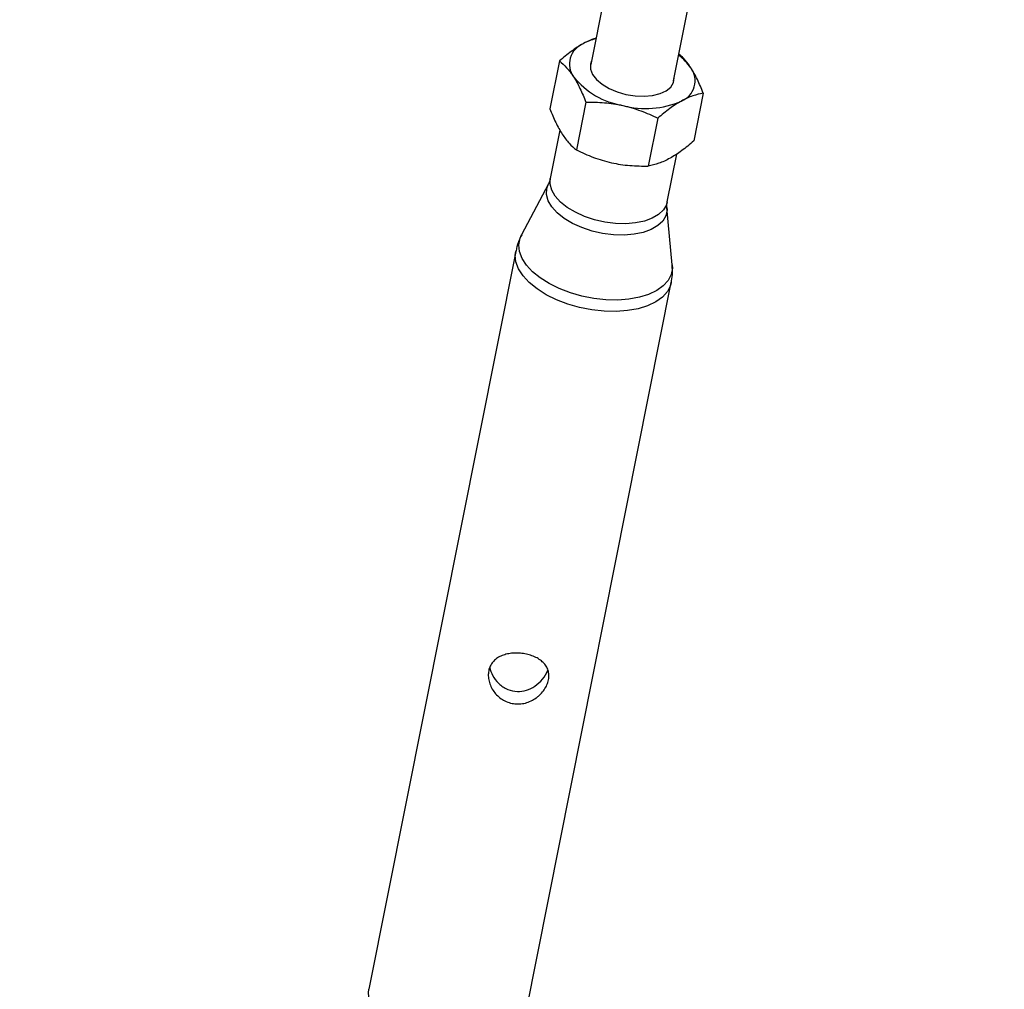
# Model space of a CAD drawing. Units: millimetres. Extents: x -10450 to 10450, y -4870 to 4870.
# Drawn here: x -4838 to -4653, y -3804 to -3622 of the extents above; entities that cross this region are included whole.
import ezdxf

# ---------------------------------------------------------------- set-up
doc = ezdxf.new("R2010")
doc.units = ezdxf.units.MM

msp = doc.modelspace()

# ---------------------------------------------------------------- linework, layer by layer
at = {"color": 8, "linetype": 'Continuous', "lineweight": 25}
for p, q in [((-4723.41, -3596.24), (-4730.26, -3630.67)), ((-4714.73, -3633.76), (-4707.81, -3598.98)), ((-4736.17, -3630.01), (-4737.96, -3638.99)), ((-4709.15, -3636.06), (-4710.93, -3645.04)), ((-4731.19, -3637.74), (-4732.98, -3646.72)), ((-4717.68, -3640.77), (-4719.47, -3649.75)), ((-4736.06, -3642.99), (-4737.87, -3652.11)), ((-4715.9, -3656.48), (-4714.11, -3647.49)), ((-4738.22, -3653.11), (-4743.27, -3662.7)), ((-4715.96, -3657.53), (-4715.97, -3657.07)), ((-4714.97, -3668.33), (-4715.96, -3657.54)), ((-4744.37, -3665.8), (-4771.94, -3804.45)), ((-4714.93, -3669.84), (-4714.99, -3668.33)), ((-4742.72, -3810.26), (-4715.14, -3671.62))]:
    msp.add_line(p, q, dxfattribs=at)
at = {"color": 8, "linetype": 'Continuous', "lineweight": 25, "flags": 128}
msp.add_lwpolyline([(-4730.13, -3630), (-4730.33, -3630.6), (-4730.32, -3631.55), (-4729.94, -3632.53), (-4729.21, -3633.49), (-4728.16, -3634.38), (-4726.84, -3635.18), (-4725.32, -3635.83), (-4723.66, -3636.3), (-4721.94, -3636.58), (-4720.25, -3636.65), (-4718.67, -3636.5), (-4717.26, -3636.15), (-4716.11, -3635.61), (-4715.25, -3634.91), (-4714.74, -3634.07), (-4714.59, -3633.15), (-4714.6, -3633.11)], dxfattribs=at)
at = {"color": 1, "linetype": 'Continuous', "lineweight": 25, "flags": 128}
for points in [[(-4715.9, -3656.48), (-4716.06, -3657.03), (-4716.63, -3658), (-4717.53, -3658.85), (-4718.73, -3659.56), (-4720.19, -3660.09), (-4721.87, -3660.44), (-4723.7, -3660.59), (-4725.64, -3660.54), (-4727.62, -3660.29), (-4729.58, -3659.84), (-4731.45, -3659.22), (-4733.17, -3658.44), (-4734.69, -3657.53), (-4735.96, -3656.51), (-4736.94, -3655.42), (-4737.6, -3654.29), (-4737.91, -3653.17), (-4737.87, -3652.11)], [(-4715.96, -3657.55), (-4715.95, -3658), (-4716.17, -3659.08), (-4716.76, -3660.08), (-4717.68, -3660.95), (-4718.91, -3661.67), (-4720.41, -3662.22), (-4722.13, -3662.58), (-4724.02, -3662.73), (-4726.01, -3662.68), (-4728.04, -3662.42), (-4730.04, -3661.97), (-4731.96, -3661.33), (-4733.73, -3660.53), (-4735.29, -3659.59), (-4736.59, -3658.55), (-4737.6, -3657.43), (-4738.27, -3656.27), (-4738.59, -3655.12), (-4738.54, -3654), (-4738.22, -3653.11)], [(-4714.97, -3668.33), (-4714.95, -3668.92), (-4715.18, -3670.13), (-4715.76, -3671.26), (-4716.67, -3672.28), (-4717.89, -3673.16), (-4719.4, -3673.88), (-4721.15, -3674.42), (-4723.1, -3674.78), (-4725.21, -3674.94), (-4727.42, -3674.89), (-4729.68, -3674.65), (-4731.93, -3674.21), (-4734.11, -3673.58), (-4736.18, -3672.79), (-4738.08, -3671.85), (-4739.77, -3670.78), (-4741.2, -3669.61), (-4742.34, -3668.37), (-4743.16, -3667.1), (-4743.64, -3665.81), (-4743.77, -3664.54), (-4743.54, -3663.33), (-4743.27, -3662.7)], [(-4715.14, -3671.62), (-4715.29, -3672.18), (-4715.88, -3673.33), (-4716.81, -3674.37), (-4718.06, -3675.26), (-4719.59, -3676), (-4721.38, -3676.56), (-4723.37, -3676.92), (-4725.52, -3677.08), (-4727.77, -3677.04), (-4730.08, -3676.79), (-4732.37, -3676.34), (-4734.6, -3675.7), (-4736.71, -3674.89), (-4738.65, -3673.93), (-4740.37, -3672.84), (-4741.83, -3671.65), (-4742.99, -3670.39), (-4743.83, -3669.08), (-4744.32, -3667.77), (-4744.45, -3666.48), (-4744.37, -3665.8)], [(-4742.72, -3810.26), (-4742.87, -3810.82), (-4743.46, -3811.97), (-4744.39, -3813.01), (-4745.63, -3813.91), (-4747.17, -3814.64), (-4748.96, -3815.2), (-4750.95, -3815.56), (-4753.1, -3815.73), (-4755.35, -3815.68), (-4757.65, -3815.43), (-4759.95, -3814.98), (-4762.18, -3814.35), (-4764.29, -3813.54), (-4766.23, -3812.58), (-4767.95, -3811.49), (-4769.41, -3810.3), (-4770.57, -3809.03), (-4771.41, -3807.73), (-4771.89, -3806.41), (-4772.02, -3805.12), (-4771.94, -3804.45)]]:
    msp.add_lwpolyline(points, dxfattribs=at)
at = {"color": 8, "linetype": 'Continuous', "lineweight": 25}
for centre, radius, start, end in [((-4000, 0), 4800, 180.09549, 313.60282), ((-4730.16, -3630.58), 4.12, 112.3388, 215.7669), ((-4726.83, -3635.98), 10.43, 103.6891, 117.9823), ((-4719.22, -3636.57), 9.37, 34.13, 54.447), ((-4714.8, -3633.72), 4.12, 292.3388, 35.7669), ((-4721.84, -3623.56), 15, 218.9355, 260.7035), ((-4719.93, -3622.42), 16.53, 254.8335, 293.9056)]:
    msp.add_arc(centre, radius, start, end, dxfattribs=at)
for points, knots in [([(-4731.73, -3626.77), (-4732.09, -3626.97), (-4732.46, -3627.19), (-4733.2, -3627.68), (-4733.57, -3627.94), (-4734.68, -3628.76), (-4735.43, -3629.37), (-4736.17, -3630.01)], [0, 0, 0, 0, 0.25, 0.25, 0.5, 0.5, 1, 1, 1, 1]), ([(-4729.28, -3625.74), (-4729.54, -3625.81), (-4730.32, -3626.04), (-4731.17, -3626.48), (-4731.73, -3626.77)], [0, 0, 0, 0, 0.33203, 1, 1, 1, 1]), ([(-4711.46, -3631.31), (-4711.52, -3631.22), (-4711.97, -3630.53), (-4712.72, -3629.57), (-4713.43, -3628.95), (-4713.72, -3628.7)], [0, 0, 0, 0, 0.082366, 0.62368, 1, 1, 1, 1]), ([(-4736.17, -3630.01), (-4735.71, -3630.38), (-4735.26, -3630.79), (-4734.37, -3631.77), (-4733.93, -3632.33), (-4733.51, -3632.99)], [0, 0, 0, 0, 0.5, 0.5, 1, 1, 1, 1]), ([(-4709.15, -3636.06), (-4709.5, -3635.16), (-4709.87, -3634.3), (-4710.63, -3632.7), (-4711.03, -3631.97), (-4711.46, -3631.31)], [0, 0, 0, 0, 0.5, 0.5, 1, 1, 1, 1]), ([(-4733.51, -3632.99), (-4733.29, -3633.32), (-4733.09, -3633.67), (-4732.68, -3634.4), (-4732.49, -3634.79), (-4731.91, -3635.99), (-4731.54, -3636.84), (-4731.19, -3637.74)], [0, 0, 0, 0, 0.25, 0.25, 0.5, 0.5, 1, 1, 1, 1]), ([(-4709.15, -3636.06), (-4709.79, -3636.17), (-4710.45, -3636.34), (-4711.81, -3636.82), (-4712.51, -3637.13), (-4713.24, -3637.53)], [0, 0, 0, 0, 0.5, 0.5, 1, 1, 1, 1]), ([(-4731.19, -3637.74), (-4730.03, -3637.72), (-4728.88, -3637.75), (-4726.56, -3637.94), (-4725.41, -3638.11), (-4724.26, -3638.37)], [0, 0, 0, 0, 0.5, 0.5, 1, 1, 1, 1]), ([(-4713.24, -3637.53), (-4713.6, -3637.73), (-4713.96, -3637.95), (-4714.71, -3638.43), (-4715.08, -3638.69), (-4716.19, -3639.51), (-4716.94, -3640.12), (-4717.68, -3640.77)], [0, 0, 0, 0, 0.25, 0.25, 0.5, 0.5, 1, 1, 1, 1]), ([(-4737.96, -3638.99), (-4737.6, -3639.89), (-4737.24, -3640.75), (-4736.47, -3642.35), (-4736.07, -3643.08), (-4735.64, -3643.74)], [0, 0, 0, 0, 0.5, 0.5, 1, 1, 1, 1]), ([(-4724.26, -3638.37), (-4723.69, -3638.5), (-4723.11, -3638.65), (-4721.99, -3638.98), (-4721.44, -3639.17), (-4719.8, -3639.78), (-4718.73, -3640.25), (-4717.68, -3640.77)], [0, 0, 0, 0, 0.25, 0.25, 0.5, 0.5, 1, 1, 1, 1]), ([(-4735.64, -3643.74), (-4735.43, -3644.07), (-4735.22, -3644.38), (-4734.78, -3644.95), (-4734.56, -3645.21), (-4733.89, -3645.95), (-4733.44, -3646.36), (-4732.98, -3646.72)], [0, 0, 0, 0, 0.25, 0.25, 0.5, 0.5, 1, 1, 1, 1]), ([(-4710.93, -3645.04), (-4711.68, -3645.69), (-4712.43, -3646.31), (-4713.92, -3647.4), (-4714.65, -3647.88), (-4715.37, -3648.28)], [0, 0, 0, 0, 0.5, 0.5, 1, 1, 1, 1]), ([(-4732.98, -3646.72), (-4731.93, -3647.24), (-4730.86, -3647.71), (-4728.67, -3648.52), (-4727.55, -3648.86), (-4726.4, -3649.12)], [0, 0, 0, 0, 0.5, 0.5, 1, 1, 1, 1]), ([(-4726.4, -3649.12), (-4725.82, -3649.25), (-4725.24, -3649.36), (-4724.09, -3649.53), (-4723.51, -3649.6), (-4721.78, -3649.74), (-4720.62, -3649.77), (-4719.47, -3649.75)], [0, 0, 0, 0, 0.25, 0.25, 0.5, 0.5, 1, 1, 1, 1]), ([(-4715.37, -3648.28), (-4715.74, -3648.48), (-4716.09, -3648.66), (-4716.8, -3648.98), (-4717.15, -3649.11), (-4718.17, -3649.47), (-4718.83, -3649.63), (-4719.47, -3649.75)], [0, 0, 0, 0, 0.25, 0.25, 0.5, 0.5, 1, 1, 1, 1]), ([(-4737.9, -3652.11), (-4737.91, -3652.23), (-4737.96, -3652.6), (-4738.12, -3652.89), (-4738.22, -3653.09)], [0, 0, 0, 0, 0.326901, 1, 1, 1, 1]), ([(-4715.97, -3657.07), (-4715.97, -3656.92), (-4715.96, -3656.72), (-4715.9, -3656.54), (-4715.89, -3656.5)], [0, 0, 0, 0, 0.76444, 1, 1, 1, 1]), ([(-4743.23, -3662.7), (-4743.31, -3662.82), (-4743.73, -3663.52), (-4744.11, -3664.58), (-4744.28, -3665.52), (-4744.33, -3665.81)], [0, 0, 0, 0, 0.132797, 0.734892, 1, 1, 1, 1]), ([(-4715.16, -3671.61), (-4715.13, -3671.51), (-4714.98, -3670.93), (-4714.95, -3670.33), (-4714.93, -3669.84)], [0, 0, 0, 0, 0.185546, 1, 1, 1, 1]), ([(-4738.22, -3746.31), (-4738.28, -3746.62), (-4738.38, -3746.94), (-4738.64, -3747.55), (-4738.82, -3747.86), (-4739.21, -3748.44), (-4739.44, -3748.72), (-4739.82, -3749.11), (-4739.96, -3749.24), (-4740.24, -3749.48), (-4740.39, -3749.59), (-4740.84, -3749.92), (-4741.16, -3750.11), (-4741.84, -3750.43), (-4742.19, -3750.56), (-4742.74, -3750.7), (-4742.92, -3750.74), (-4743.29, -3750.8), (-4743.48, -3750.82), (-4744.05, -3750.85), (-4744.42, -3750.83), (-4745.16, -3750.72), (-4745.53, -3750.63), (-4746.23, -3750.36), (-4746.56, -3750.2), (-4747.2, -3749.8), (-4747.49, -3749.57), (-4748.02, -3749.07), (-4748.27, -3748.79), (-4748.69, -3748.2), (-4748.88, -3747.89), (-4749.18, -3747.24), (-4749.3, -3746.91), (-4749.46, -3746.24), (-4749.51, -3745.91), (-4749.53, -3745.41), (-4749.53, -3745.24), (-4749.5, -3744.92), (-4749.46, -3744.6), (-4749.38, -3744.3), (-4749.28, -3744), (-4749.22, -3743.86), (-4749.02, -3743.44), (-4748.86, -3743.18), (-4748.46, -3742.72), (-4748.23, -3742.5), (-4747.73, -3742.13), (-4747.45, -3741.97), (-4746.85, -3741.7), (-4746.53, -3741.59), (-4746.03, -3741.45), (-4745.86, -3741.42), (-4745.51, -3741.35), (-4745.33, -3741.33), (-4744.79, -3741.27), (-4744.42, -3741.25), (-4743.67, -3741.27), (-4743.29, -3741.3), (-4742.55, -3741.42), (-4742.19, -3741.5), (-4741.66, -3741.65), (-4741.48, -3741.7), (-4741.15, -3741.83), (-4740.98, -3741.89), (-4740.67, -3742.04), (-4740.51, -3742.11), (-4740.22, -3742.27), (-4740.07, -3742.36), (-4739.67, -3742.63), (-4739.42, -3742.83), (-4738.99, -3743.26), (-4738.8, -3743.5), (-4738.5, -3743.99), (-4738.38, -3744.25), (-4738.25, -3744.67), (-4738.21, -3744.81), (-4738.16, -3745.1), (-4738.15, -3745.24), (-4738.13, -3745.69), (-4738.15, -3745.99), (-4738.22, -3746.31)], [0, 0, 0, 0, 0.03125, 0.03125, 0.0625, 0.0625, 0.09375, 0.09375, 0.109375, 0.109375, 0.125, 0.125, 0.15625, 0.15625, 0.1875, 0.1875, 0.203125, 0.203125, 0.21875, 0.21875, 0.25, 0.25, 0.28125, 0.28125, 0.3125, 0.3125, 0.34375, 0.34375, 0.375, 0.375, 0.40625, 0.40625, 0.4375, 0.4375, 0.46875, 0.46875, 0.484375, 0.484375, 0.5, 0.515625, 0.515625, 0.53125, 0.53125, 0.5625, 0.5625, 0.59375, 0.59375, 0.625, 0.625, 0.65625, 0.65625, 0.671875, 0.671875, 0.6875, 0.6875, 0.71875, 0.71875, 0.75, 0.75, 0.78125, 0.78125, 0.796875, 0.796875, 0.8125, 0.8125, 0.828125, 0.828125, 0.84375, 0.84375, 0.875, 0.875, 0.90625, 0.90625, 0.9375, 0.9375, 0.953125, 0.953125, 0.96875, 0.96875, 1, 1, 1, 1]), ([(-4749.26, -3744), (-4749.11, -3744.49), (-4748.77, -3745.58), (-4747.62, -3747.08), (-4745.98, -3748.2), (-4744.11, -3748.59), (-4742.33, -3748.33), (-4740.68, -3747.52), (-4739.28, -3746.2), (-4738.52, -3745.06), (-4738.35, -3744.48), (-4738.35, -3744.47)], [0, 0, 0, 0, 0.1058727, 0.2376401, 0.3750629, 0.4986892, 0.6120478, 0.7296431, 0.8604577, 0.9985086, 1, 1, 1, 1])]:
    msp.add_open_spline(points, degree=3, knots=knots, dxfattribs=at)

doc.saveas('drawing.dxf')
